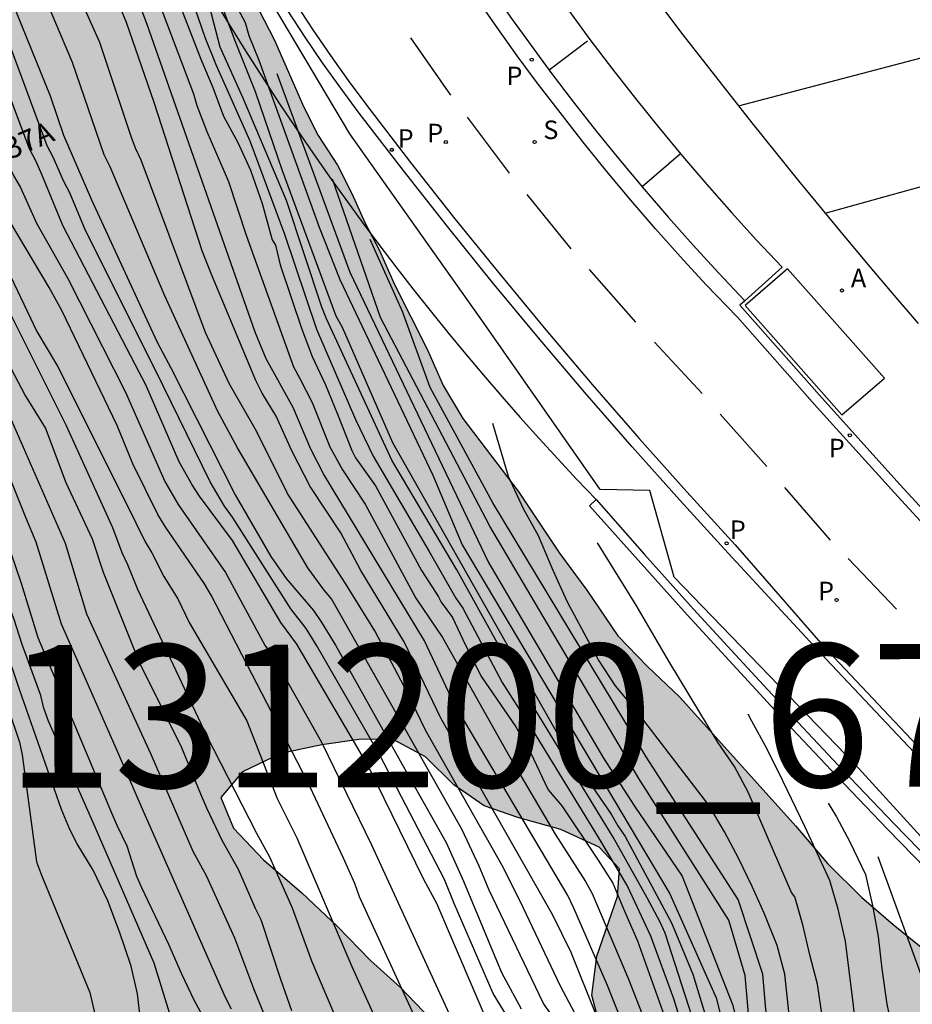
# Model space of a CAD drawing. Units: millimetres. Extents: x 580993 to 581346, y 4793539 to 4793791.
# Drawn here: x 581016 to 581048, y 4793568 to 4793603 of the extents above; entities that cross this region are included whole.
import ezdxf

# ---------------------------------------------------------------- set-up
doc = ezdxf.new("R2010")
doc.units = ezdxf.units.MM
for name, color, linetype in [('020104', 34, 'Continuous'), ('060108', 9, 'Continuous'), ('060113', 4, 'Continuous'), ('060145', 9, 'Continuous'), ('070105', 6, 'Continuous'), ('080308', 9, 'Continuous'), ('100106', 63, 'Continuous'), ('100116', 71, 'Continuous'), ('130101', 9, 'Continuous'), ('130301', 9, 'Continuous'), ('200205', 4, 'Continuous'), ('200305', 4, 'Continuous'), ('210203', 4, 'Continuous'), ('210204', 9, 'Continuous'), ('210205', 4, 'Continuous'), ('210303', 4, 'Continuous'), ('210304', 9, 'Continuous'), ('210305', 4, 'Continuous'), ('260101', 9, 'Continuous'), ('990504', 63, 'Continuous')]:
    doc.layers.add(name, color=color, linetype=linetype)
doc.layers.add('020105', color=24, linetype='Continuous', lineweight=30)
doc.styles.add('ARIAL', font='ARIAL.TTF', dxfattribs={"height": 1})
doc.styles.add('ARIALI', font='ARIALI.TTF', dxfattribs={"height": 1})
doc.styles.add('ROMANS', font='romans__.ttf', dxfattribs={"height": 1})

# ---------------------------------------------------------------- blocks, each defined once
blk = doc.blocks.new('ABAS')
blk.add_circle((0, 0), 0.055)
blk = doc.blocks.new('PLUVI3')
blk.add_circle((0, 0), 0.055)
blk = doc.blocks.new('SANEA')
blk.add_circle((0, 0), 0.055)
blk = doc.blocks.new('PLUVI2')
blk.add_circle((0, 0), 0.055)

msp = doc.modelspace()

# ---------------------------------------------------------------- hatches: boundary and pattern name
at = {"layer": '990504'}
msp.add_hatch(color=256, dxfattribs=at).paths.add_polyline_path([(580994.179, 4793540.273), (580998.266, 4793540.273), (580998.109, 4793540.393), (580996.959, 4793542.223), (580996.749, 4793543.693), (580997.239, 4793545.393), (580997.859, 4793546.683), (580998.649, 4793548.113), (581000.199, 4793550.733), (581001.209, 4793552.002), (581003.289, 4793554.812), (581004.359, 4793556.282), (581005.399, 4793557.822), (581007.099, 4793561.022), (581007.849, 4793562.192), (581009.029, 4793564.322), (581009.829, 4793565.602), (581010.819, 4793566.712), (581012.119, 4793567.812), (581013.519, 4793568.482), (581014.719, 4793568.312), (581015.989, 4793567.602), (581018.809, 4793565.362), (581020.138, 4793564.342), (581021.368, 4793563.482), (581022.238, 4793562.782), (581022.998, 4793561.962), (581023.358, 4793561.232), (581023.648, 4793560.742), (581024.048, 4793560.382), (581024.848, 4793559.512), (581025.698, 4793558.772), (581026.598, 4793558.632), (581027.848, 4793559.352), (581029.108, 4793560.182), (581030.228, 4793561.022), (581031.268, 4793561.902), (581032.108, 4793563.002), (581032.368, 4793564.361), (581032.178, 4793565.611), (581031.058, 4793567.401), (581029.738, 4793568.781), (581028.688, 4793569.731), (581027.538, 4793570.921), (581026.288, 4793572.101), (581024.939, 4793573.251), (581023.889, 4793574.361), (581023.439, 4793575.441), (581024.199, 4793576.341), (581025.549, 4793576.981), (581026.989, 4793577.281), (581028.359, 4793577.481), (581029.479, 4793577.471), (581030.618, 4793576.861), (581031.608, 4793575.881), (581032.668, 4793575.151), (581033.848, 4793574.741), (581035.358, 4793574.321), (581036.698, 4793573.701), (581037.418, 4793572.941), (581037.348, 4793571.971), (581036.618, 4793569.881), (581036.448, 4793568.511), (581036.748, 4793567.351), (581037.358, 4793566.151), (581038.028, 4793564.701), (581038.718, 4793563.501), (581039.698, 4793562.301), (581040.338, 4793561.361), (581040.698, 4793560.531), (581040.858, 4793559.521), (581040.858, 4793558.751), (581040.518, 4793558.151), (581040.028, 4793557.562), (581039.278, 4793556.962), (581038.398, 4793556.712), (581037.358, 4793556.652), (581036.118, 4793556.632), (581035.088, 4793556.732), (581034.138, 4793557.722), (581033.518, 4793558.822), (581033.638, 4793559.762), (581033.648, 4793560.842), (581032.958, 4793560.922), (581032.518, 4793560.602), (581031.998, 4793559.932), (581031.588, 4793558.922), (581031.728, 4793558.152), (581032.188, 4793557.692), (581032.798, 4793556.172), (581032.958, 4793555.032), (581033.038, 4793554.022), (581033.108, 4793551.602), (581033.268, 4793550.532), (581033.148, 4793549.532), (581032.658, 4793548.442), (581032.328, 4793547.402), (581031.848, 4793546.532), (581031.228, 4793545.782), (581029.708, 4793544.312), (581028.908, 4793543.612), (581027.998, 4793542.562), (581026.708, 4793540.972), (581026.021, 4793540.272), (581062.787, 4793540.272), (581064.067, 4793541.031), (581065.367, 4793542.031), (581066.657, 4793542.881), (581068.047, 4793542.923), (581073.013, 4793547), (581073.057, 4793548.408), (581072.822, 4793549.162), (581071.398, 4793550.738), (581070.347, 4793552.181), (581068.617, 4793553.451), (581065.417, 4793556.021), (581064.107, 4793557.181), (581062.767, 4793558.481), (581061.527, 4793559.441), (581060.107, 4793560.431), (581058.617, 4793560.951), (581057.387, 4793560.861), (581056.657, 4793560.021), (581056.807, 4793558.941), (581057.537, 4793558.071), (581060.497, 4793555.991), (581064.577, 4793552.341), (581067.557, 4793550.201), (581069.037, 4793549.271), (581070.277, 4793548.321), (581070.967, 4793547.151), (581070.187, 4793546.131), (581069.097, 4793545.401), (581066.397, 4793544.431), (581064.927, 4793543.851), (581063.547, 4793543.141), (581061.967, 4793542.181), (581060.697, 4793541.512), (581059.787, 4793541.492), (581058.547, 4793542.032), (581058.397, 4793543.222), (581058.587, 4793544.401), (581058.717, 4793545.721), (581058.487, 4793546.921), (581057.747, 4793547.451), (581056.017, 4793546.421), (581055.107, 4793546.801), (581052.717, 4793549.571), (581051.047, 4793551.651), (581050.227, 4793552.891), (581049.237, 4793555.261), (581049.557, 4793556.451), (581050.237, 4793557.321), (581051.267, 4793558.461), (581052.417, 4793559.251), (581053.387, 4793559.801), (581054.307, 4793560.431), (581055.027, 4793561.231), (581055.357, 4793562.141), (581055.317, 4793562.991), (581054.957, 4793563.741), (581054.338, 4793564.491), (581053.498, 4793565.301), (581052.738, 4793566.211), (581051.488, 4793567.441), (581050.408, 4793568.231), (581046.998, 4793570.991), (581045.888, 4793571.941), (581044.708, 4793573.111), (581043.588, 4793574.431), (581039.528, 4793578.951), (581038.398, 4793580.031), (581037.358, 4793581.101), (581036.268, 4793582.701), (581035.308, 4793584.001), (581033.859, 4793586.181), (581031.929, 4793588.721), (581031.239, 4793589.881), (581030.669, 4793591.151), (581029.529, 4793593.421), (581028.999, 4793594.611), (581028.489, 4793595.591), (581028.039, 4793596.611), (581027.529, 4793597.601), (581026.859, 4793598.641), (581026.349, 4793599.641), (581025.319, 4793602.011), (581024.269, 4793604.031), (581022.999, 4793606.88), (581021.729, 4793609.11), (581020.689, 4793610.69), (581018.49, 4793612.9), (581017.48, 4793613.77), (581015.28, 4793615.36), (581014.24, 4793616.05), (581012.35, 4793617.21), (581009.3, 4793618.84), (581007.87, 4793619.19), (581004.99, 4793619.56), (581003.33, 4793619.691), (580998.32, 4793619.701), (580996.62, 4793619.851), (580994.18, 4793619.981), (580994.18, 4793601.788), (580994.58, 4793601.561), (580996.43, 4793600.251), (580997.15, 4793599.531), (580997.78, 4793598.701), (580998.25, 4793597.891), (580998.67, 4793596.671), (580998.72, 4793595.401), (580998.53, 4793594.501), (580997.89, 4793592.321), (580997.61, 4793590.991), (580997.53, 4793588.232), (580997.56, 4793586.932), (580997.86, 4793585.992), (580998.24, 4793585.322), (580998.37, 4793585.182), (580998.909, 4793583.422), (580998.989, 4793582.362), (580999.029, 4793581.092), (580999.239, 4793580.012), (580999.689, 4793578.932), (581000.429, 4793577.812), (581001.179, 4793577.002), (581001.889, 4793576.342), (581003.449, 4793575.142), (581004.859, 4793574.252), (581005.399, 4793573.442), (581005.579, 4793572.462), (581005.689, 4793571.352), (581005.569, 4793570.072), (581005.109, 4793568.632), (581004.579, 4793567.572), (581003.949, 4793566.742), (581002.389, 4793565.482), (581001.489, 4793564.862), (581000.169, 4793564.532), (580999.049, 4793564.672), (580997.769, 4793565.392), (580996.939, 4793566.152), (580996.549, 4793567.032), (580996.469, 4793568.892), (580996.289, 4793570.142), (580995.729, 4793571.132), (580994.849, 4793571.972), (580994.179, 4793572.26)])

# ---------------------------------------------------------------- linework, layer by layer
at = {"layer": '020104', "flags": 128}
for points, elevation in [([(581023.818, 4793568.022), (581023.608, 4793568.432), (581020.659, 4793575.111), (581019.869, 4793576.951), (581017.859, 4793581.511), (581016.969, 4793584.391), (581016.609, 4793585.251), (581014.989, 4793589.281), (581014.609, 4793590.171), (581011.469, 4793596.321), (581008.86, 4793601.111), (581008.48, 4793601.751), (581007.05, 4793603.771), (581005.69, 4793605.761), (581004.49, 4793607.321), (581002.49, 4793609.531), (581001.89, 4793610.241), (581001.53, 4793610.551), (581001.17, 4793610.821), (580998.37, 4793612.651), (580997.5, 4793613.111), (580995.32, 4793614.151), (580994.18, 4793614.569)], 58.5), ([(581022.318, 4793565.692), (581021.109, 4793569.632), (581019.039, 4793574.401), (581017.409, 4793578.111), (581017.239, 4793578.571), (581017.139, 4793579.011), (581016.489, 4793580.801), (581016.199, 4793581.681), (581014.439, 4793586.271), (581014.289, 4793586.721), (581013.779, 4793588.571), (581013.599, 4793589.021), (581011.859, 4793592.611), (581011.099, 4793593.721), (581009.439, 4793596.741), (581007.1, 4793600.781), (581006.83, 4793601.171), (581003.75, 4793605.071), (581000.64, 4793608.781), (581000.35, 4793609.101), (581000.02, 4793609.421), (580998.14, 4793610.961), (580997.36, 4793611.511), (580994.18, 4793612.981)], 59.5), ([(581017.35, 4793613.03), (581018.65, 4793610.89), (581020.319, 4793607.95), (581021.669, 4793605.301), (581022.089, 4793604.401), (581022.889, 4793602.091), (581023.269, 4793601.131), (581024.459, 4793598.461), (581025.679, 4793595.181), (581026.799, 4793591.861), (581028.169, 4793588.691), (581028.779, 4793587.401), (581030.749, 4793584.061), (581031.679, 4793582.431), (581031.919, 4793582.071), (581033.298, 4793579.471), (581034.358, 4793577.821), (581036.678, 4793574.021), (581037.698, 4793572.321), (581038.498, 4793570.591), (581039.308, 4793568.391), (581040.478, 4793564.591)], 50.5), ([(581041.584, 4793599.682), (581050.253, 4793601.967), (581053.972, 4793602.985), (581054.373, 4793603.108), (581055.031, 4793603.37), (581056.128, 4793603.849), (581056.452, 4793603.976), (581063.433, 4793606.396), (581064.431, 4793606.752), (581065.138, 4793607.024), (581065.798, 4793607.299), (581066.6, 4793607.659), (581069.074, 4793608.876), (581069.286, 4793608.959), (581069.504, 4793609.021), (581069.846, 4793609.075), (581070.211, 4793609.087), (581070.606, 4793609.059), (581071.192, 4793608.964), (581072.037, 4793608.763), (581073.724, 4793608.278), (581074.762, 4793607.95)], 51.5), ([(581021.829, 4793607.15), (581022.249, 4793606.34), (581022.389, 4793605.941), (581022.579, 4793605.521), (581022.719, 4793605.071), (581022.919, 4793604.671), (581023.949, 4793601.941), (581024.649, 4793600.191), (581025.589, 4793597.421), (581027.479, 4793592.321), (581027.699, 4793591.921), (581029.459, 4793587.881), (581035.288, 4793577.591), (581035.538, 4793577.171), (581037.118, 4793574.851), (581037.358, 4793574.441), (581037.608, 4793574.071), (581039.238, 4793571.051), (581039.988, 4793569.251), (581040.978, 4793565.991)], 49.5), ([(581000.57, 4793606.531), (581004.07, 4793602.491), (581004.33, 4793602.111), (581004.56, 4793601.811), (581004.78, 4793601.421), (581005.05, 4793601.051), (581005.53, 4793600.281), (581005.82, 4793599.901), (581007.33, 4793597.321), (581008.14, 4793596.111), (581008.579, 4793595.311), (581009.829, 4793593.251), (581010.719, 4793592.171), (581011.489, 4793590.991), (581012.359, 4793589.221), (581013.119, 4793586.951), (581013.359, 4793586.111), (581014.019, 4793584.391), (581016.389, 4793577.381), (581016.489, 4793576.931), (581016.989, 4793573.182), (581017.159, 4793572.722), (581018.849, 4793568.602), (581019.079, 4793567.652)], 60.5), ([(581009.36, 4793605.901), (581011.83, 4793601.301), (581013.159, 4793598.071), (581013.789, 4793596.781), (581014.599, 4793594.991), (581015.789, 4793592.941), (581018.019, 4793588.501), (581019.649, 4793584.901), (581019.979, 4793584.031), (581020.169, 4793583.611), (581020.529, 4793582.741), (581022.929, 4793577.631), (581024.699, 4793574.191), (581025.149, 4793573.361), (581025.948, 4793571.571), (581026.618, 4793569.711), (581028.158, 4793566.092)], 57), ([(581033.468, 4793567.781), (581032.988, 4793568.571), (581031.618, 4793571.721), (581031.278, 4793572.571), (581029.019, 4793576.921), (581026.809, 4793580.761), (581026.439, 4793581.361), (581025.899, 4793582.051), (581023.849, 4793585.271), (581023.569, 4793585.651), (581023.069, 4793586.501), (581021.159, 4793590.421), (581018.699, 4793595.311), (581018.159, 4793596.631), (581017.949, 4793597.031), (581017.569, 4793597.881), (581017.359, 4793598.281), (581014.62, 4793605.681)], 54.5), ([(581007.36, 4793605.021), (581009.62, 4793601.491), (581010.36, 4793600.251), (581011.429, 4793598.011), (581013.029, 4793594.961), (581013.189, 4793594.531), (581013.369, 4793594.141), (581015.609, 4793589.771), (581017.989, 4793584.351), (581018.739, 4793581.881), (581020.989, 4793576.961), (581022.469, 4793573.561), (581022.929, 4793572.711), (581023.919, 4793570.521), (581024.588, 4793568.742), (581024.948, 4793567.862)], 58), ([(581036.658, 4793566.361), (581035.348, 4793568.821), (581033.928, 4793571.811), (581033.298, 4793573.051), (581030.618, 4793577.801), (581029.989, 4793579.111), (581028.839, 4793581.281), (581027.809, 4793582.941), (581025.779, 4793586.091), (581024.689, 4793588.281), (581023.739, 4793589.951), (581022.909, 4793591.741), (581020.649, 4793597.781), (581020.459, 4793598.201), (581020.299, 4793598.611), (581019.209, 4793601.901), (581017.799, 4793605.051)], 53), ([(581023.419, 4793604.421), (581023.859, 4793603.451), (581024.299, 4793602.601), (581024.429, 4793602.151), (581024.779, 4793601.281), (581026.889, 4793595.431), (581027.609, 4793593.591), (581030.869, 4793586.741), (581031.899, 4793584.301), (581039.178, 4793572.061), (581040.798, 4793568.421), (581041.408, 4793566.011)], 49), ([(581011.71, 4793603.941), (581012.27, 4793602.571), (581012.46, 4793602.191), (581014.059, 4793598.071), (581014.829, 4793596.321), (581016.999, 4793591.771), (581017.719, 4793590.561), (581020.139, 4793585.731), (581020.789, 4793584.401), (581021.029, 4793584.011), (581021.449, 4793583.191), (581021.939, 4793582.401), (581022.339, 4793581.571), (581024.359, 4793578.131), (581025.419, 4793575.401), (581026.109, 4793574.031), (581028.038, 4793569.511), (581029.268, 4793566.781)], 56.5), ([(581020.999, 4793604.031), (581022.489, 4793600.101), (581022.609, 4793599.691), (581022.959, 4793598.781), (581023.709, 4793597.031), (581024.329, 4793595.151), (581025.989, 4793590.531), (581026.209, 4793590.131), (581026.639, 4793589.281), (581027.269, 4793587.731), (581027.709, 4793586.921), (581028.499, 4793585.721), (581030.279, 4793582.421), (581031.209, 4793581.051), (581033.568, 4793576.851), (581035.158, 4793574.151), (581036.218, 4793572.491), (581036.458, 4793572.071), (581037.728, 4793569.071), (581038.578, 4793566.891)], 51.5), ([(581030.358, 4793567.491), (581028.308, 4793571.961), (581028.138, 4793572.421), (581027.738, 4793573.311), (581026.489, 4793575.981), (581023.109, 4793582.531), (581022.869, 4793582.931), (581021.489, 4793584.941), (581021.239, 4793585.361), (581020.359, 4793587.131), (581019.809, 4793588.481), (581017.869, 4793592.511), (581017.429, 4793593.321), (581016.079, 4793595.591), (581015.189, 4793597.351), (581014.679, 4793598.701), (581012.86, 4793603.821)], 56), ([(581015.979, 4793603.701), (581017.459, 4793600.031), (581017.929, 4793598.651), (581018.909, 4793596.391), (581021.199, 4793591.421), (581021.709, 4793590.471), (581023.949, 4793586.051), (581025.199, 4793583.891), (581025.739, 4793583.111), (581026.689, 4793581.991), (581026.959, 4793581.601), (581027.459, 4793580.781), (581030.108, 4793576.031), (581031.338, 4793573.861), (581031.948, 4793572.511), (581033.278, 4793569.311), (581033.968, 4793568.031)], 54), ([(581035.028, 4793567.821), (581034.748, 4793568.221), (581032.848, 4793572.191), (581032.498, 4793573.031), (581031.898, 4793574.311), (581027.319, 4793582.401), (581027.069, 4793582.701), (581026.489, 4793583.491), (581024.029, 4793587.691), (581023.339, 4793588.971), (581021.469, 4793593.051), (581019.569, 4793597.551), (581019.359, 4793597.961), (581018.249, 4793601.201), (581017.109, 4793603.891)], 53.5), ([(581006.17, 4793603.321), (581008.19, 4793600.551), (581011.109, 4793595.441), (581011.789, 4793594.171), (581013.789, 4793590.231), (581014.149, 4793589.361), (581014.309, 4793588.901), (581014.579, 4793587.941), (581014.909, 4793587.031), (581015.489, 4793585.731), (581016.449, 4793582.951), (581017.029, 4793581.051), (581019.609, 4793574.901), (581019.799, 4793574.471), (581020.149, 4793573.751), (581020.489, 4793572.681), (581020.659, 4793572.282), (581021.609, 4793570.302), (581022.069, 4793569.262), (581022.499, 4793568.352), (581023.028, 4793567.382)], 59), ([(581037.488, 4793567.611), (581036.998, 4793568.851), (581035.818, 4793571.561), (581035.608, 4793572.001), (581031.608, 4793578.741), (581030.579, 4793580.931), (581027.039, 4793586.781), (581026.599, 4793587.651), (581025.979, 4793589.111), (581025.029, 4793590.821), (581024.649, 4793591.751), (581020.869, 4793602.531), (581020.529, 4793603.441)], 52), ([(581021.949, 4793603.361), (581022.739, 4793601.321), (581023.169, 4793600.321), (581023.539, 4793599.321), (581024.039, 4793598.401), (581024.489, 4793597.431), (581024.889, 4793596.261), (581025.249, 4793594.981), (581025.359, 4793594.801), (581025.529, 4793594.111), (581026.279, 4793591.861), (581026.639, 4793590.901), (581027.109, 4793589.901), (581027.529, 4793588.881), (581028.029, 4793587.601), (581028.169, 4793587.351), (581028.869, 4793586.361), (581030.479, 4793583.401), (581031.069, 4793582.471), (581031.169, 4793582.281), (581031.559, 4793581.751), (581032.018, 4793580.781), (581032.578, 4793579.671), (581033.778, 4793577.921), (581034.298, 4793577.011), (581034.918, 4793575.711), (581035.388, 4793575.151), (581036.638, 4793573.281), (581037.178, 4793572.431), (581037.588, 4793571.451), (581038.048, 4793570.421), (581039.918, 4793565.181)], 51), ([(581013.949, 4793603.181), (581015.989, 4793597.641), (581016.189, 4793597.221), (581016.419, 4793596.821), (581016.989, 4793595.571), (581018.089, 4793593.631), (581020.099, 4793589.651), (581021.479, 4793586.511), (581021.949, 4793585.711), (581023.609, 4793583.321), (581024.999, 4793580.761), (581025.269, 4793580.401), (581026.969, 4793577.381), (581028.718, 4793573.781), (581031.578, 4793567.571)], 55.5), ([(581025.409, 4793600.811), (581027.969, 4793593.851), (581032.819, 4793583.671), (581036.858, 4793576.821), (581037.938, 4793575.131), (581039.608, 4793572.681), (581041.368, 4793568.181), (581041.618, 4793567.231), (581041.788, 4793566.311), (581042.108, 4793563.091), (581042.488, 4793560.451), (581042.928, 4793556.051), (581043.108, 4793554.572), (581043.287, 4793548.222), (581043.307, 4793546.602), (581043.107, 4793544.852), (581042.927, 4793543.442), (581041.857, 4793541.152), (581041.467, 4793540.272)], 48.5), ([(581042.352, 4793540.272), (581042.777, 4793541.262), (581043.567, 4793543.892), (581043.657, 4793544.402), (581043.737, 4793545.342), (581043.747, 4793546.812), (581043.638, 4793551.252), (581043.748, 4793552.932), (581043.158, 4793559.111), (581041.998, 4793567.181), (581041.818, 4793569.201), (581041.248, 4793571.141), (581038.088, 4793576.101), (581032.869, 4793584.951), (581029.039, 4793592.261), (581027.359, 4793597.111)], 48), ([(581044.621, 4793595.92), (581049.59, 4793597.294)], 51), ([(581043.578, 4793565.731), (581043.208, 4793569.251), (581042.938, 4793570.251), (581042.478, 4793571.381), (581042.068, 4793572.321), (581041.588, 4793573.311), (581041.088, 4793574.231), (581040.548, 4793575.171), (581037.998, 4793578.491), (581037.268, 4793579.351), (581036.678, 4793580.261), (581035.588, 4793582.281), (581035.088, 4793583.401), (581034.579, 4793584.611), (581034.049, 4793585.561), (581033.529, 4793586.691), (581032.979, 4793588.551)], 47), ([(581044.528, 4793567.701), (581044.348, 4793568.891), (581044.078, 4793569.921), (581043.838, 4793570.981), (581043.558, 4793571.961), (581043.438, 4793572.111), (581041.918, 4793575.631), (581041.448, 4793576.531), (581040.868, 4793577.361), (581039.148, 4793580.221), (581037.998, 4793582.181), (581036.648, 4793584.361)], 46.5), ([(581047.737, 4793550.512), (581047.237, 4793552.631), (581046.927, 4793553.801), (581046.768, 4793554.821), (581046.658, 4793555.861), (581046.478, 4793558.051), (581046.218, 4793560.361), (581046.108, 4793561.591), (581045.838, 4793564.851), (581045.768, 4793565.861), (581045.718, 4793567.051), (581045.608, 4793568.151), (581045.328, 4793570.401), (581045.078, 4793571.531), (581044.788, 4793572.531), (581043.918, 4793574.401), (581042.978, 4793576.361), (581042.518, 4793577.261), (581042.048, 4793578.111), (581041.928, 4793578.361)], 46), ([(581044.727, 4793575.238), (581045.018, 4793574.761), (581045.488, 4793573.881), (581046.038, 4793572.741), (581046.278, 4793571.651), (581046.478, 4793570.571), (581046.608, 4793569.431), (581046.778, 4793568.201), (581047.018, 4793567.071), (581047.108, 4793565.941), (581046.958, 4793564.841), (581046.838, 4793563.641), (581046.818, 4793562.401), (581046.908, 4793561.261), (581047.048, 4793560.261), (581047.238, 4793559.151), (581047.398, 4793558.011), (581047.518, 4793556.731), (581047.658, 4793555.511), (581047.837, 4793554.441)], 45.5)]:
    msp.add_lwpolyline(points, dxfattribs=dict(at, elevation=elevation))
at = {"layer": '020105', "flags": 128}
for points, elevation in [([(581040.538, 4793565.981), (581039.018, 4793570.681), (581038.838, 4793571.071), (581038.388, 4793571.921), (581037.188, 4793574.051), (581034.108, 4793579.101), (581031.719, 4793583.421), (581029.439, 4793587.261), (581027.149, 4793592.221), (581026.989, 4793592.631), (581025.749, 4793596.361), (581024.219, 4793599.981), (581023.419, 4793601.741), (581023.049, 4793603.171), (581022.739, 4793604.031), (581022.559, 4793604.481), (581020.639, 4793608.1)], 50), ([(581036.618, 4793567.761), (581035.718, 4793570.001), (581035.078, 4793571.311), (581031.158, 4793578.221), (581029.869, 4793580.901), (581028.349, 4793583.401), (581027.649, 4793584.711), (581026.579, 4793586.341), (581025.929, 4793587.591), (581025.389, 4793588.811), (581024.889, 4793589.611), (581024.669, 4793590.051), (581023.149, 4793593.691), (581022.799, 4793594.571), (581021.109, 4793599.801), (581020.139, 4793602.601), (581019.399, 4793604.401), (581018.559, 4793606.051)], 52.5), ([(581032.978, 4793567.131), (581031.018, 4793571.721), (581030.558, 4793572.571), (581028.609, 4793576.551), (581026.109, 4793580.811), (581025.549, 4793581.571), (581023.849, 4793584.451), (581022.699, 4793586.001), (581022.439, 4793586.401), (581021.979, 4793587.201), (581020.819, 4793589.901), (581020.589, 4793590.321), (581017.909, 4793595.491), (581017.169, 4793597.281), (581016.969, 4793597.731), (581016.739, 4793598.171), (581015.069, 4793602.591)], 55), ([(581025.928, 4793567.962), (581025.548, 4793569.061), (581024.858, 4793571.151), (581024.659, 4793571.551), (581024.059, 4793572.921), (581023.489, 4793573.931), (581022.949, 4793575.071), (581022.739, 4793575.551), (581022.079, 4793577.181), (581020.589, 4793580.171), (581019.329, 4793583.321), (581018.949, 4793584.491), (581018.029, 4793586.471), (581017.299, 4793588.401), (581016.579, 4793589.561), (581015.989, 4793590.671), (581015.039, 4793592.651), (581014.459, 4793593.571), (581013.929, 4793594.611), (581013.769, 4793595.071), (581013.489, 4793595.711), (581012.929, 4793596.811), (581012.359, 4793597.771), (581011.739, 4793599.231)], 57.5), ([(581020.659, 4793567.342), (581020.519, 4793568.562), (581020.299, 4793569.532), (581019.899, 4793570.732), (581019.489, 4793571.812), (581018.969, 4793572.892), (581018.409, 4793573.812), (581018.159, 4793574.321), (581017.859, 4793575.021), (581016.389, 4793579.221), (581015.919, 4793580.611), (581013.869, 4793585.701), (581013.719, 4793586.171), (581013.659, 4793586.571), (581013.309, 4793588.061), (581012.989, 4793588.941), (581012.159, 4793590.721), (581011.219, 4793592.401), (581010.609, 4793593.201), (581010.339, 4793593.601), (581009.109, 4793595.531), (581008.799, 4793596.201)], 60), ([(581043.069, 4793540.272), (581043.477, 4793541.692), (581043.907, 4793542.822), (581044.227, 4793543.922), (581044.487, 4793549.512), (581044.458, 4793551.452), (581043.908, 4793557.101), (581043.418, 4793561.381), (581043.108, 4793564.241), (581042.538, 4793568.021), (581042.438, 4793569.251), (581041.568, 4793571.861), (581038.348, 4793576.861), (581032.979, 4793585.771), (581030.779, 4793589.811), (581029.809, 4793592.471), (581028.679, 4793595.001)], 47.5), ([(581048.078, 4793568.961), (581046.478, 4793573.361)], 45)]:
    msp.add_lwpolyline(points, dxfattribs=dict(at, elevation=elevation))
at = {"layer": '060108'}
for points in [[(581048.121, 4793576.608, 49.217), (581044.65, 4793580.285, 49.708), (581041.222, 4793584.002, 50.2), (581039.527, 4793585.858, 50.448), (581037.853, 4793587.736, 50.697), (581036.203, 4793589.633, 50.945), (581034.576, 4793591.55, 51.194), (581032.969, 4793593.489, 51.43), (581031.387, 4793595.448, 51.666), (581029.828, 4793597.425, 51.902), (581028.293, 4793599.422, 52.139), (581027.644, 4793600.298, 52.245), (581027.012, 4793601.186, 52.352), (581026.397, 4793602.087, 52.459), (581025.799, 4793602.998, 52.566), (581025.218, 4793603.921, 52.673), (581024.655, 4793604.855, 52.78), (581024.11, 4793605.799, 52.886), (581023.485, 4793606.936, 52.997), (581022.886, 4793608.087, 53.107), (581022.313, 4793609.251, 53.218), (581021.766, 4793610.428, 53.328), (581021.602, 4793610.851, 53.376)], [(581029.206, 4793609.678, 52.981), (581030.838, 4793610.514, 53.022), (581031.44, 4793609.421, 52.867), (581032.098, 4793608.331, 52.731), (581032.772, 4793607.251, 52.594), (581033.462, 4793606.182, 52.458), (581034.167, 4793605.122, 52.321), (581034.889, 4793604.074, 52.185), (581035.626, 4793603.036, 52.048), (581036.378, 4793602.009, 51.912), (581037.166, 4793600.967, 51.78), (581037.97, 4793599.937, 51.648), (581038.789, 4793598.92, 51.516), (581039.624, 4793597.915, 51.384), (581040.474, 4793596.923, 51.252), (581041.34, 4793595.945, 51.12), (581042.22, 4793594.979, 50.988), (581043.114, 4793594.027, 50.856), (581041.802, 4793592.851, 50.826)], [(581041.802, 4793592.851, 50.826), (581041.626, 4793592.694, 50.822), (581044.418, 4793589.538, 50.343), (581047.24, 4793586.411, 49.865), (581050.149, 4793583.253, 49.483), (581053.09, 4793580.125, 49.101), (581053.253, 4793580.272, 49.106)]]:
    msp.add_polyline3d(points, dxfattribs=at)
at = {"layer": '060113'}
for points in [[(581029.206, 4793609.678, 52.855), (581029.813, 4793608.637, 52.726), (581030.416, 4793607.633, 52.6), (581031.033, 4793606.638, 52.475), (581031.664, 4793605.652, 52.349), (581032.307, 4793604.674, 52.224), (581032.964, 4793603.704, 52.098), (581033.634, 4793602.744, 51.973), (581034.317, 4793601.793, 51.847), (581035.013, 4793600.851, 51.722), (581035.805, 4793599.811, 51.598), (581036.613, 4793598.782, 51.474), (581037.436, 4793597.766, 51.35), (581038.274, 4793596.763, 51.226), (581039.128, 4793595.772, 51.102), (581039.996, 4793594.794, 50.978), (581040.879, 4793593.83, 50.854), (581041.802, 4793592.851, 50.726)], [(581026.076, 4793603.253, 52.47), (581026.671, 4793602.346, 52.364), (581027.283, 4793601.45, 52.257), (581027.911, 4793600.566, 52.15), (581028.559, 4793599.693, 52.043), (581030.092, 4793597.698, 51.807), (581031.649, 4793595.723, 51.57), (581033.229, 4793593.767, 51.334), (581034.833, 4793591.831, 51.098), (581036.458, 4793589.916, 50.85), (581038.106, 4793588.022, 50.601), (581039.777, 4793586.148, 50.353), (581041.471, 4793584.292, 50.104), (581044.548, 4793580.754, 49.754), (581048.016, 4793577.08, 49.263)], [(581050.072, 4793582.825, 49.354), (581047.161, 4793585.985, 49.736), (581044.337, 4793589.115, 50.214), (581041.544, 4793592.272, 50.693), (581040.439, 4793593.421, 50.854), (581039.55, 4793594.392, 50.978), (581038.676, 4793595.377, 51.102), (581037.816, 4793596.374, 51.226), (581036.972, 4793597.385, 51.35), (581036.143, 4793598.408, 51.474), (581035.33, 4793599.444, 51.598), (581034.533, 4793600.491, 51.722), (581033.832, 4793601.44, 51.847), (581033.145, 4793602.398, 51.973), (581032.47, 4793603.364, 52.098)]]:
    msp.add_polyline3d(points, dxfattribs=at)
at = {"layer": '060145'}
for points in [[(581023.18, 4793603.458, 52.788), (581023.74, 4793602.532, 52.687), (581024.31, 4793601.613, 52.586), (581024.891, 4793600.7, 52.485), (581025.481, 4793599.794, 52.384), (581026.082, 4793598.894, 52.283), (581026.692, 4793598.001, 52.182), (581027.253, 4793597.198, 52.088), (581027.822, 4793596.401, 51.995), (581028.399, 4793595.61, 51.901), (581028.983, 4793594.825, 51.808), (581029.576, 4793594.045, 51.714), (581030.176, 4793593.272, 51.621), (581030.784, 4793592.504, 51.527), (581031.4, 4793591.743, 51.434), (581032.023, 4793590.988, 51.34), (581032.654, 4793590.239, 51.247), (581033.292, 4793589.497, 51.153), (581033.938, 4793588.761, 51.06), (581034.59, 4793588.031, 50.966), (581035.251, 4793587.308, 50.873), (581035.918, 4793586.591, 50.779), (581036.592, 4793585.882, 50.686)], [(581038.845, 4793603.213, 51.971), (581039.638, 4793602.176, 51.834), (581040.437, 4793601.144, 51.697), (581041.241, 4793600.116, 51.561), (581042.051, 4793599.092, 51.424), (581042.867, 4793598.073, 51.287), (581043.688, 4793597.059, 51.15), (581044.515, 4793596.049, 51.014), (581045.347, 4793595.044, 50.877), (581046.185, 4793594.043, 50.74), (581047.029, 4793593.047, 50.603), (581047.878, 4793592.056, 50.467)]]:
    msp.add_polyline3d(points, dxfattribs=at)
at = {"layer": '070105'}
for points in [[(581067.233, 4793555.207, 46.407), (581067.111, 4793554.996, 46.347), (581065.324, 4793556.497, 46.626), (581063.624, 4793558.024, 46.845), (581061.935, 4793559.562, 47.065), (581060.255, 4793561.112, 47.284), (581058.587, 4793562.673, 47.504), (581056.929, 4793564.245, 47.723), (581055.281, 4793565.829, 47.942), (581053.644, 4793567.423, 48.162), (581052.019, 4793569.029, 48.381), (581050.404, 4793570.646, 48.601), (581048.599, 4793572.478, 48.861), (581046.809, 4793574.324, 49.122), (581045.033, 4793576.184, 49.382), (581043.271, 4793578.058, 49.643), (581041.523, 4793579.944, 49.904), (581039.79, 4793581.844, 50.164), (581038.071, 4793583.758, 50.425), (581036.364, 4793585.661, 50.605), (581036.592, 4793585.882, 50.686)], [(581036.592, 4793585.882, 50.686), (581038.295, 4793583.957, 50.425), (581040.012, 4793582.046, 50.164), (581041.744, 4793580.147, 49.904), (581043.49, 4793578.262, 49.643), (581045.251, 4793576.391, 49.382), (581047.025, 4793574.532, 49.122), (581048.814, 4793572.688, 48.861), (581050.617, 4793570.857, 48.601), (581052.23, 4793569.242, 48.381), (581053.855, 4793567.637, 48.162), (581055.49, 4793566.044, 47.942), (581057.136, 4793564.462, 47.723), (581058.792, 4793562.891, 47.504), (581060.46, 4793561.332, 47.284), (581062.137, 4793559.783, 47.065), (581063.826, 4793558.246, 46.845), (581065.524, 4793556.721, 46.626), (581067.233, 4793555.207, 46.407)]]:
    msp.add_polyline3d(points, dxfattribs=at)
at = {"layer": '100106', "flags": 128}
for points in [[(581024.269, 4793604.031), (581025.319, 4793602.011), (581026.349, 4793599.641), (581026.859, 4793598.641), (581027.529, 4793597.601), (581028.039, 4793596.611), (581028.489, 4793595.591), (581028.999, 4793594.611), (581029.529, 4793593.421), (581030.669, 4793591.151), (581031.239, 4793589.881), (581031.929, 4793588.721), (581033.859, 4793586.181), (581035.308, 4793584.001), (581036.268, 4793582.701), (581037.358, 4793581.101), (581038.398, 4793580.031), (581039.528, 4793578.951), (581043.588, 4793574.431), (581044.708, 4793573.111), (581045.888, 4793571.941), (581046.998, 4793570.991), (581050.408, 4793568.231)], [(581036.748, 4793567.351), (581036.448, 4793568.511), (581036.618, 4793569.881), (581037.348, 4793571.971), (581037.418, 4793572.941), (581036.698, 4793573.701), (581035.358, 4793574.321), (581033.848, 4793574.741), (581032.668, 4793575.151), (581031.608, 4793575.881), (581030.618, 4793576.861), (581029.479, 4793577.471), (581028.359, 4793577.481), (581026.989, 4793577.281), (581025.549, 4793576.981), (581024.199, 4793576.341), (581023.439, 4793575.441), (581023.889, 4793574.361), (581024.939, 4793573.251), (581026.288, 4793572.101), (581027.538, 4793570.921), (581028.688, 4793569.731), (581029.738, 4793568.781), (581031.058, 4793567.401)]]:
    msp.add_lwpolyline(points, dxfattribs=at)
at = {"layer": '100116'}
msp.add_polyline3d([(581043.301, 4793593.967, 50.909), (581041.813, 4793592.682, 50.891), (581045.207, 4793588.855, 50.353), (581046.695, 4793590.139, 50.891)], close=True, dxfattribs=at)
at = {"layer": '130101'}
msp.add_polyline3d([(581077.605, 4793540.271, 45.026), (581080.47, 4793546.3, 44.72), (581074.77, 4793550.63, 45.3), (581070.23, 4793554.29, 45.56), (581066.79, 4793555.8, 47.08), (581064.36, 4793558.7, 47.06), (581056.63, 4793565.4, 47.21), (581053.83, 4793567.97, 47.21), (581050.39, 4793571.42, 47.21), (581045.67, 4793576.6, 48.3), (581039.33, 4793583.16, 50.28), (581038.48, 4793586.2, 50.28), (581036.74, 4793586.24, 50.77), (581032.67, 4793592.05, 51.49), (581027.97, 4793598.7, 51.64), (581023.97, 4793605.43, 49), (581022.68, 4793608.03, 49), (581020.37, 4793612.31, 49.76), (581016.41, 4793615.58, 53.75), (581012.46, 4793617.72, 55.32), (581010.78, 4793618.95, 55.04), (581008.57, 4793620.44, 55.04), (580996.38, 4793621.31, 58.29), (580994.18, 4793621.145, 58.819)], dxfattribs=at)
at = {"layer": '260101'}
for points in [[(581031.5, 4793600.059, 51.874), (581030.1, 4793602.071, 52.098)], [(581036.293, 4793601.949, 51.795), (581034.95, 4793600.934, 51.731)], [(581033.559, 4793597.327, 51.544), (581032.084, 4793599.285, 51.768)], [(581039.556, 4793598.006, 51.27), (581038.203, 4793596.845, 51.236)], [(581035.72, 4793594.673, 51.231), (581034.173, 4793596.574, 51.455)], [(581037.984, 4793592.105, 50.919), (581036.363, 4793593.944, 51.143)], [(581040.306, 4793589.598, 50.559), (581038.64, 4793591.396, 50.783)], [(581042.571, 4793587.041, 50.172), (581040.945, 4793588.876, 50.396)], [(581044.803, 4793584.455, 49.9), (581043.202, 4793586.311, 50.124)], [(581047.121, 4793582.043, 49.481), (581045.422, 4793583.811, 49.705)]]:
    msp.add_polyline3d(points, dxfattribs=at)

# ---------------------------------------------------------------- block references
at = {"layer": '200205', "rotation": 359.9987685839998}
msp.add_blockref('ABAS', (581045.213, 4793593.21, 50.7), dxfattribs=at)
at = {"layer": '210203', "rotation": 359.9987685839998}
for p in [(581031.329, 4793598.414, 51.811), (581045.021, 4793582.364, 49.77)]:
    msp.add_blockref('PLUVI2', p, dxfattribs=at)
at = {"layer": '210204', "rotation": 359.9987685839998}
msp.add_blockref('SANEA', (581034.438, 4793598.413, 51.652), dxfattribs=at)
at = {"layer": '210205', "rotation": 359.9987685839998}
for p in [(581034.337, 4793601.303, 51.788), (581029.435, 4793598.142, 51.838), (581045.485, 4793588.137, 50.107), (581041.167, 4793584.349, 50.13)]:
    msp.add_blockref('PLUVI3', p, dxfattribs=at)

# ---------------------------------------------------------------- texts
at = {"layer": '080308', "style": 'ARIALI'}
msp.add_text('37A', height=0.75, rotation=23, dxfattribs=at).set_placement((581016.052, 4793597.793, -0.5))
at = {"layer": '130301', "style": 'ARIAL'}
msp.add_text('131200_67-68', height=5, rotation=0.0644, dxfattribs=at).set_placement((581015.898, 4793575.785))
at = {"layer": '200305', "style": 'ROMANS'}
msp.add_text('A', height=0.65, rotation=359.9988, dxfattribs=at).set_placement((581045.52, 4793593.322, 50.699))
at = {"layer": '210303', "style": 'ROMANS'}
for p in [(581030.676, 4793598.403, 51.81), (581044.369, 4793582.353, 49.769)]:
    msp.add_text('P', height=0.65, rotation=359.9988, dxfattribs=at).set_placement(p)
at = {"layer": '210304', "style": 'ROMANS'}
msp.add_text('S', height=0.65, rotation=359.9988, dxfattribs=at).set_placement((581034.744, 4793598.519, 51.651))
at = {"layer": '210305', "style": 'ROMANS'}
for p in [(581033.451, 4793600.408, 51.787), (581029.64, 4793598.213, 51.837), (581044.746, 4793587.362, 50.106), (581041.278, 4793584.5, 50.129)]:
    msp.add_text('P', height=0.65, rotation=359.9988, dxfattribs=at).set_placement(p)

doc.saveas('drawing.dxf')
